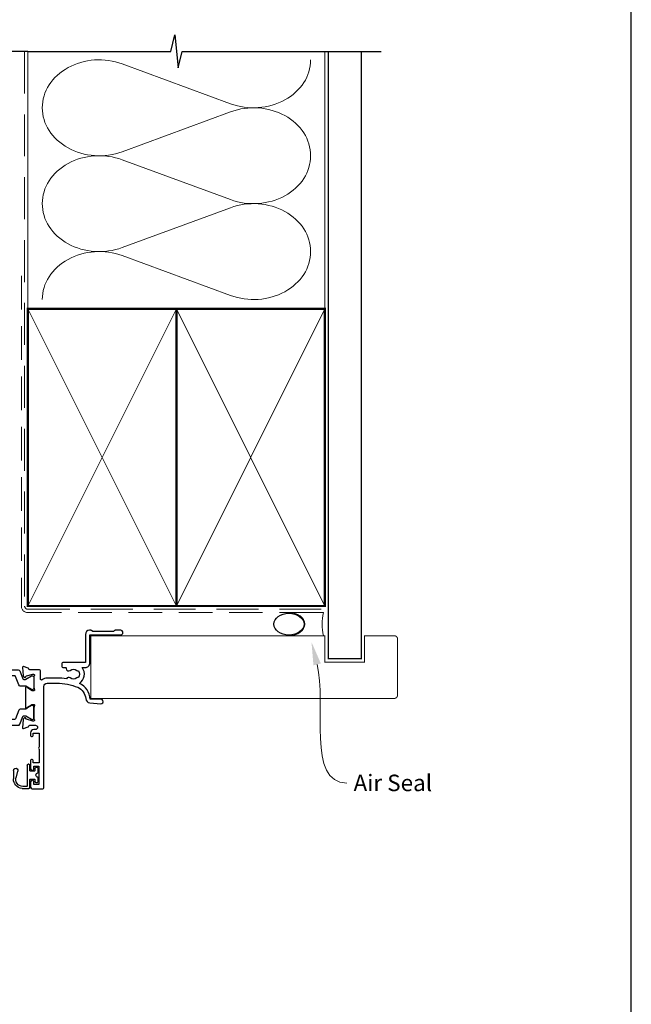
# Model space of a CAD drawing. Units: millimetres. Extents: x 23 to 1863, y -511 to 568.
# Drawn here: x 194 to 379, y 105 to 404 of the extents above; entities that cross this region are included whole.
import ezdxf
from ezdxf import colors
from ezdxf.entities.mleader import LeaderData, LeaderLine
from ezdxf.math import Vec2, Vec3

# ---------------------------------------------------------------- set-up
doc = ezdxf.new("R2010")
doc.units = ezdxf.units.MM
doc.header["$MEASUREMENT"] = 0
doc.linetypes.add('DASHED', pattern=[19.049999999999997, 12.7, -6.35])
doc.layers.get('Defpoints').update_dxf_attribs({"color": 1})
doc.layers.add('26050$0$APL Joinery', color=2, linetype='Continuous')
doc.layers.add('APL Joinery', color=2, linetype='Continuous')
doc.styles.add('General notes', font='arial.ttf', dxfattribs={"height": 3.5})

# ---------------------------------------------------------------- blocks, each defined once
blk = doc.blocks.new('26050$0$19704')
at = {"layer": '26050$0$APL Joinery'}
for points in [[(-32.07573593130292, 8.400000000085129), (-24.28991268229947, 8.400000000085129, 0.3613975351044792), (-23.99495634111008, 8.645220836140652, -0.2655138063655703), (-23.80260604298746, 8.87234945840828), (-22.40260604297146, 9.381907786362717, -0.5486187866141645), (-22.00114159056466, 9.07385327729935), (-22.20975943241137, 6.689340433691541, -0.1763269807072214), (-22.29648580748835, 6.503355122160428), (-22.62322330469397, 6.176617624947539, -0.577350269238885), (-23.04148145657018, 6.288689558965416), (-23.07136730564162, 6.400225066132407, 0.2679491924305529), (-23.24814400093965, 6.577001761430438), (-25.16185003571081, 7.089777748002234, 0.06554346281451653), (-25.23949574923245, 7.100000000111322), (-25.39999999996144, 7.10000000013315, 0.6885002580535258), (-25.60000000003129, 6.576393202423787, -0.2134217652396252), (-25.49999999999636, 6.352786404775543), (-25.49999999999636, 3.138104996283801, -0.06325422392933283), (-25.50952624903221, 3.063104996286711), (-25.69364916730774, 2.350000000147702, 0.4903143948227996), (-25.49999999999636, 2.100000000140426), (-24.98432619692539, 2.100000000147702, 0.1378721067437181), (-24.82802330737832, 2.143934760959382), (-23.56902809212988, 2.912428722502227, -0.3611145255661795), (-23.46560748768752, 3.214681056375412), (-23.38025240796196, 3.266782019560196, -0.5855240683153671), (-22.99999999999636, 3.05339432024266), (-22.99999999999818, 1.477785911607498, -0.2614125764245723), (-23.47899036816307, 0.6242351143300757), (-23.80248131234839, 0.4267753986678144, 0.5611738278415519), (-23.80248131234657, -0.426775398609605), (-23.47899036816671, -0.624235114264593, -0.2614125764260146), (-22.99999999999818, -1.477785911545652), (-23, -3.053394320177176, -0.5855240683227966), (-23.38025240796196, -3.266782019494714), (-23.46560748768752, -3.214681056309928, -0.3611145255661795), (-23.56902809212988, -2.912428722436744), (-24.82802330737832, -2.143934760901175, 0.1378721067455807), (-24.98432619692539, -2.100000000082218), (-25.49999999999636, -2.100000000089494, 0.490314394832667), (-25.69364916730046, -2.350000000082218), (-25.50952624903221, -3.063104996221227, -0.06325422392999712), (-25.49999999999636, -3.138104996225593), (-25.49999999999636, -6.352786404717335, -0.2134217652385109), (-25.60000000003129, -6.576393202351028, 0.6885002580535249), (-25.39999999996144, -7.100000000060389), (-25.23949574923245, -7.100000000053114, 0.06554346281053466), (-25.16185003571081, -7.089777747936751), (-23.24814400093965, -6.577001761364954, 0.2679491924305531), (-23.07136730564162, -6.400225066066923), (-23.04148145659565, -6.288689558899932, -0.5773502690451291), (-22.62322330470124, -6.176617624882057), (-22.29648580748835, -6.503355122094945, -0.1763269807072213), (-22.20975943241137, -6.689340433626057), (-22.00114159055374, -9.073853277233866, -0.5486187866215733), (-22.40260604297146, -9.381907786297237), (-23.80260604298019, -8.872349458342796, -0.2655138063273381), (-23.99495634115374, -8.645220836075168, 0.3613975351192414), (-24.2899126823213, -8.400000000041473), (-25.2000000000018, -8.400000000046944, 0.4142135623713365), (-25.5, -8.700000000046945), (-25.5, -11.37499999993556, -0.4142135623730976), (-26.5, -12.37499999993556), (-27.79165985642469, -12.37499999993556, -0.550947115333776), (-29.00451651752348, -12.74473481994106, 0.3759457950186753), (-31.01373930162492, -12.76072056610325, -0.1991497413573593), (-31.52044749328899, -12.93654817437242, 0.2901572235407631), (-31.52044749328899, -14.86345182549745, -0.1991497413573611), (-31.01373930162491, -15.03927943376663, 0.3759457950181802), (-29.0045165175271, -15.05526517993609, -0.6338404216990273), (-27.76512119719713, -15.60669382373349, 0.407692768285792), (-27.46519588528871, -15.89999999994221), (-25.49999999989204, -15.89999999994221, -0.414213562339593), (-24.50000000000301, -16.89999999994221), (-24.50000000000301, -20.0999999999393, -0.414213562373095), (-24.79999999999864, -20.39999999994221), (-25.40000000000374, -20.39999999994221, -0.414213562373095), (-25.70000000000665, -20.0999999999393), (-25.70000000000665, -17.39999999993493), (-41.20000000000727, -17.39999999993493, 0.414213562373095), (-41.50000000000728, -17.69999999993493), (-41.50000000000728, -35.19687786688519, -0.2915378514205262), (-41.40026880735604, -38.44661654127776, 0.58171607007464), (-41.14244422626871, -38.89999999992506), (-40.80000000000291, -38.89999999991778, -0.4142135623695433), (-40.50000000000364, -39.19999999992069), (-40.50000000000364, -40.09999999991487, -0.4142135623695433), (-40.80000000000291, -40.39999999991778), (-49.50000000000364, -40.39999999991778, -0.414213562373095), (-50.50000000000364, -39.39999999991778), (-50.50000000000364, 8.300000000079308, -0.4142135623730951), (-50.200000000008, 8.600000000082218), (-48.12426406873055, 8.600000000074942, -0.1989123673796586), (-47.91213203437292, 8.51213203442967), (-47.08786796566346, 7.687867965720216, -0.1989123673796566), (-47.00000000001819, 7.475735931362578), (-47.00000000000364, 6.900000000085129, -0.414213562373095), (-47.30000000000655, 6.600000000082218), (-49.00000000001819, 6.600000000074942), (-49.00000000001819, 2.60000000009677), (-45.00000000001819, 2.60000000009677), (-42.41821574320056, 3.539692620881397, -0.08748866352636361), (-42.07619559988962, 3.600000000074942), (-31.00000000001819, 3.600000000074942), (-31.00000000001819, 6.600000000074942), (-32.70000000001528, 6.600000000074942, -0.414213562373095), (-33.00000000001819, 6.900000000077853), (-33.00000000001819, 7.475735931369854, -0.1989123673796606), (-32.91213203437292, 7.687867965720216), (-32.28786796566055, 8.31213203443258, -0.1989123673809633)], [(-32.93669478300796, -15.45931034476952, -0.5655836745847389), (-30.00000000000519, -10.57499999993556), (-27.80000013085446, -10.57499999993556, 0.4142135623730984), (-27.50000013085446, -10.27499999993556), (-27.50000013085446, 6.900000000077853), (-29.50000000001455, 6.900000000077853), (-29.50000000001455, 3.600000000074942, -0.414213562373095), (-31.00000000001455, 2.100000000074942), (-41.98803210958067, 2.100000000074942), (-44.56981636634009, 1.160307379312144, -0.08748866352667053), (-44.91183650966923, 1.10000000009677), (-49.00000000000364, 1.10000000009677), (-49.00000000000364, -26.89999999991778), (-47.20000000000437, -26.89999999991778, -0.414213562373095), (-46.40000000000146, -27.69999999992069), (-46.40000000000146, -28.59999999991487, -0.4142135623659913), (-46.70000000000437, -28.89999999990323), (-47.00000000000364, -28.89999999991778, -0.4142135623659915), (-47.30000000000655, -28.59999999991487), (-47.30000000000291, -27.89999999991778), (-49.10000000000582, -27.89999999991778), (-49.10000000000582, -33.05358983840051, -0.5773502691899696), (-49.10000000000582, -33.74641016143505), (-49.10000000000582, -38.89999999991778), (-46.85756479324118, -38.89999802310558, 0.5817193191127099), (-46.59973666336737, -38.44661492598607, -0.09606773217120006), (-46.98939732143481, -37.36274037488693, -0.6712245037738385), (-46.98939732143481, -36.43725962494864, -0.1403274145949856), (-46.29159158655602, -34.92535243630482, -1.000000000003426), (-45.15526518000115, -35.9045165174357, 0.3759457950189294), (-45.13927943383533, -37.91373930153713, -0.1991497413574733), (-44.96345182556615, -38.42044749320121, 0.2901572235417919), (-43.03654817444112, -38.42044749320121, -0.1991497413574713), (-42.86072056617195, -37.91373930153713, 0.3759457950189295), (-42.84473482000612, -35.9045165174357, -0.2495516094562145), (-43.00000000000728, -35.21706741476737), (-43.00000000000846, -17.69999999991602, -0.4142135623730973), (-41.20000000000919, -15.89999999994221), (-33.2016597258351, -15.89999999994221, 0.5655836745847271)]]:
    blk.add_lwpolyline(points, format="xyb", close=True, dxfattribs=at)
blk = doc.blocks.new('26050$0$19705')
at = {"layer": '26050$0$APL Joinery'}
blk.add_lwpolyline([(36.4007905544188, -5.664911878720376, -0.04104709591714833), (33.54197649642654, -5.899999999946376), (30.54197649643017, -5.899999999946377, -0.1645771771820667), (29.02411935356783, -5.386481737561042, 0.6211334695722727), (28.54197649642653, -5.624859546074221), (28.54197649642653, -8.100000000074433, -0.4142135623722072), (28.24197649642362, -8.400000000077343), (25.33188917875147, -8.400000000070067, 0.3613975351227401), (25.03693283759118, -8.645220836103762, -0.2655138063264873), (24.84458253941035, -8.872349458364114), (23.44458253940162, -9.381907786325826, -0.5486187866175138), (23.04311808698755, -9.07385327726246), (23.25173592884882, -6.689340433647375, -0.1763269807080752), (23.33846230391852, -6.503355122123539), (23.66519980113141, -6.176617624903376, -0.5773502691910772), (24.08345795300035, -6.288689558928526), (24.11334380207906, -6.400225066095517, 0.2679491924346689), (24.29012049736981, -6.577001761386272), (26.20382653214098, -7.089777747965345, 0.06554346281451631), (26.28147224566261, -7.100000000074433), (26.4419764963916, -7.10000000009626, 0.688500258048902), (26.64197649646145, -6.576393202372346, -0.2134217652402829), (26.54197649642653, -6.352786404738653), (26.54197649642653, -3.138104996246911, -0.06325422392990733), (26.55150274546237, -3.063104996242545), (26.73562566373063, -2.350000000103536, 0.4903143948301912), (26.54197649642653, -2.100000000103536), (26.02630269335556, -2.100000000103536, 0.1378721067453365), (25.86999980380848, -2.143934760922493), (24.61100458856005, -2.912428722465338, -0.3611145255649374), (24.50758398411769, -3.214681056338522), (24.42222890439213, -3.266782019523304, -0.5855240683284105), (24.04197649642653, -3.053394320198494), (24.04197649643381, 3.053394320141306, -0.5855240683284061), (24.42222890438485, 3.266782019466119), (24.50758398411769, 3.214681056281334, -0.3611145255649374), (24.61100458856005, 2.91242872240815), (25.86999980380848, 2.143934760865305, 0.1378721067445641), (26.02630269335556, 2.100000000046348), (26.54197649642653, 2.100000000046348, 0.4903143948319531), (26.73562566373791, 2.350000000046348), (26.55150274546237, 3.063104996185357, -0.06325422392990733), (26.54197649642653, 3.138104996189723), (26.54197649642653, 6.352786404681465, -0.2134217652402829), (26.64197649646145, 6.576393202315158, 0.688500258048902), (26.4419764963916, 7.100000000039072), (26.28147224566261, 7.100000000017245, 0.06554346281451631), (26.20382653214098, 7.089777747908157), (24.29012049736981, 6.577001761329084, 0.2679491924346695), (24.11334380207178, 6.400225066038329), (24.08345795300035, 6.288689558871337, -0.5773502691910731), (23.66519980113141, 6.176617624846186), (23.33846230391852, 6.503355122066351, -0.176326980708075), (23.25173592884154, 6.689340433590187), (23.04311808699482, 9.073853277205272, -0.5486187866175172), (23.44458253940162, 9.38190778626864), (24.84458253941035, 8.872349458306926, -0.2655138063264873), (25.03693283759118, 8.645220836046574, 0.3613975351227428), (25.33188917875147, 8.400000000020155), (26.9919764964127, 8.400000000020155, 0.9999999999999999), (26.9919764964127, 9.700000000059445), (26.54197649642653, 9.700000000059445, -0.414213562373095), (25.54197649642653, 10.70000000005945), (25.54197649642653, 11.5000000000478, -0.4142135623517842), (25.84197649643671, 11.80000000003616), (26.04197649644108, 11.80000000005071, -0.414213562373095), (26.34197649643671, 11.5000000000478), (26.34197649643671, 10.80000000005071), (28.14197649643963, 10.80000000005071), (28.14197649643963, 14.95358983728198, -0.5773502765423792), (28.14197649643963, 15.64641016281945), (28.14197649643963, 19.80000000005072), (26.34197649643671, 19.80000000005072), (26.34197649643671, 19.10000000003907, -0.4142135623659913), (26.04197649644108, 18.80000000005072), (25.84197649643671, 18.80000000005072, -0.4142135623624395), (25.54197649642653, 19.10000000006818), (25.54197649642653, 21.55000000005072, -0.9999999999999999), (26.54197649642653, 21.55000000005072), (26.54197649642653, 20.80000000005072), (28.04197649642653, 20.80000000005072), (28.04197649642653, 26.30000000005072), (26.54197649642653, 26.30000000005072), (26.54197649642653, 25.55000000005072, -0.9999999999999999), (25.54197649642653, 25.55000000005072), (25.54197649642653, 27.10000000005363, -0.414213562373095), (26.04197649642653, 27.60000000005363), (29.24197649642362, 27.60000000005363, -0.4142135623713192), (29.54197649642653, 27.30000000005072), (29.54197649642653, -3.399999999946376, 0.414213562373095), (30.54197649642653, -4.399999999946376), (33.54197649642653, -4.399999999946376, 0.1012054143618325), (39.82344528473027, -3.115405188439986, 0.2830165033318808), (42.24485468674744, 0.3070877989126152, -0.3705334847967248), (43.51995845658008, 1.612034967820874), (46.78096747650331, 1.89733628871596, -1.044613628070671), (46.8419764964258, 0.5000000000405276), (43.55269831851753, 0.5000000000478009, -0.2980856533200557), (40.31712574122345, -4.318122008607533, -0.4387755850627607), (41.16685744609482, -9.099999999943465), (42.04197649642289, -9.099999999936191, -0.4142135623739103), (43.54197649642653, -10.59999999993619), (43.54197649642653, -18.99999999994492), (52.84196890762748, -18.99999999995219, -0.9999999999999999), (52.84196890762748, -20.39999999994637), (51.1662329763442, -20.39999999994637, -0.198912367378084), (50.95410094198657, -20.3121320343011), (50.72983687327566, -20.0878679655902, 0.1989123673786356), (50.51770483891802, -19.99999999994492), (44.46623297633984, -19.99999999994492, 0.1989123673780836), (44.25410094198948, -20.08786796559019), (44.02983687327129, -20.3121320343011, -0.1989123673780837), (43.81770483892093, -20.39999999994637), (43.44197649642871, -20.39999999994637, -0.414213562373095), (42.14197649642871, -19.09999999994638), (42.14197649642871, -10.59999999993619), (35.34197649641489, -10.59999999995802, -0.4142135623708751), (35.04197649641561, -10.29999999994055), (35.04197649641561, -9.399999999946376, -0.4142135623699871), (35.34197649641489, -9.099999999943465), (36.06362787708555, -9.099999999943467, 0.4253233383016682), (36.36341378496424, -8.788668211145195, -0.6608046417539436), (37.5282371947999, -8.239279433767878, 0.3804928600003555), (39.55571579803497, -8.239279433767877, -0.1991497413572717), (40.0624239896954, -8.063451825498705, 0.2901572235408365), (40.0624239896954, -6.136548174373672, -0.1991497413572288), (39.55571579803497, -5.9607205661045, 0.3804928600006013), (37.52823719479626, -5.960720566104498, -0.5357940843762659)], format="xyb", close=True, dxfattribs=at)
blk = doc.blocks.new('26050$0$9100372')
at = {"layer": '26050$0$APL Joinery', "color": 8}
blk.add_lwpolyline([(27.59999999999957, -2.100000000001564), (27.39358983848568, -2.100000000001445, -0.1316524975874481), (27.29358983848564, -2.073205080758325), (25.55076951545799, -1.066987298109297, 0.1316524975873786), (25.30076951545799, -1.000000000001525), (23.88650901760199, -1.000000000001536, -0.3105082534628075), (23.41971880435341, -0.6791839747742268), (22.4267798700598, 1.907510384862205, 0.3105082534628204), (22.1467057421106, 2.099999999998579), (5.853263540159887, 2.099999999998539, 0.3105082534628137), (5.573189412210738, 1.907510384862149), (4.580250477917261, -0.6791839747742053, -0.3105082534628212), (4.11346026466866, -1.000000000001536), (2.699230484541076, -1.00000000000152, 0.1316524975873785), (2.449230484541076, -1.066987298109297), (0.7064101615134035, -2.0732050807583, -0.131652497587463), (0.6064101615133808, -2.100000000001445), (0.4000000000004603, -2.100000000001558, -0.4142135623716298), (-4.689582056016661e-13, -1.699999999998625), (-4.405364961712621e-13, 1.699999999998624, -0.4142135623715966), (0.400000000001441, 2.099999999998459), (0.6064101615132671, 2.099999999998489, -0.1316524975874344), (0.7064101615132898, 2.073205080755485), (2.449230484540962, 1.066987298106302, 0.1316524975873727), (2.699230484540962, 0.9999999999984643), (3.090612326330458, 0.9999999999984768, 0.3105082534628139), (3.370686454279607, 1.19248961513486), (4.286852581566109, 3.579183974771291, -0.3105082534628137), (4.753642794814695, 3.899999999998517), (23.24631822363766, 3.899999999998641, -0.3105082534628203), (23.7131084368862, 3.57918397477131), (24.62927456417269, 1.192489615134831, 0.3105082534628368), (24.90934869212185, 0.9999999999984537), (25.3007695154581, 0.9999999999984643, 0.1316524975873727), (25.5507695154581, 1.066987298106303), (27.29358983848577, 2.073205080755485, -0.1316524975874183), (27.39358983848579, 2.099999999998478), (27.59999999999762, 2.099999999998459, -0.4142135623715966), (27.9999999999995, 1.699999999996577), (27.99999999999947, -1.699999999997602, -0.4142135623716307)], format="xyb", close=True, dxfattribs=at)
blk = doc.blocks.new('26050')
at = {"layer": '26050$0$APL Joinery'}
for name, p in [('26050$0$19705', (16.45590697816125, 25.40069158518936)), ('26050$0$19704', (40.49788347459142, 25.40069158516077)), ('26050$0$9100372', (14.99788347459506, 29.90069158524737))]:
    blk.add_blockref(name, p, dxfattribs=at)
at = {"layer": '26050$0$APL Joinery', "xscale": -1, "rotation": 180}
blk.add_blockref('26050$0$9100372', (14.99788347459506, 20.90069158507417), dxfattribs=at)
blk = doc.blocks.new('9210121c')
at = {"layer": 'APL Joinery', "color": 252, "linetype": 'Continuous'}
for p, q in [((-2.299999999995627, -1.249999999999716), (-2.299999999995627, -0.7499999999997726)), ((-2.049999999995627, -0.4999999999997158), (-0.8154753215074281, -0.4999999999997158)), ((-1.324999999997083, -1.499999999999716), (-2.049999999995627, -1.499999999999716)), ((-1.199999999997083, -2.150000000000261), (-1.199999999997054, -1.624999999999716)), ((-1.199999999997083, -2.874999999999943), (-1.199999999997083, -2.150000000000261)), ((0.8154753215147181, -0.4999999999997158), (2.050000000002917, -0.4999999999997158)), ((1.200000000004373, -1.624999999999716), (1.200000000004373, -2.150000000000261)), ((1.200000000004373, -2.150000000000261), (1.200000000004344, -2.874999999999716)), ((2.050000000002917, -1.499999999999716), (1.325000000004373, -1.499999999999744)), ((2.300000000002917, -0.7499999999997158), (2.300000000002917, -1.249999999999659)), ((-4.050000000002832, -5.400000000000261), (-4.050000000002903, -3.30005981167937)), ((-3.750000000007269, -3.000000000004263), (-3.700000000007357, -3.000000000501473)), ((-3.700000000007357, -3.000000000501473), (-1.324999999996798, -2.999999999999929)), ((-3.450000000004358, -4.099999999999739), (-3.450000000004337, -5.200000000005218)), ((2.949999999989821, -3.799999999999727), (-3.150000000004304, -3.799999999999699)), ((1.325000000004373, -2.999999999999716), (2.94999999998982, -2.999999999999716)), ((3.249999999992745, -3.299999999999898), (3.249999999992731, -3.499999999997669)), ((1.384571995730658, -8.0020136273567), (-1.171448796864861, -8.001464443062826)), ((-0.6182902731613811, -7.136554255029996), (-0.4934816116803469, -7.101565221025401)), ((-0.4934816116803469, -7.101565221025401), (1.195768083362945, -6.627998608574584))]:
    blk.add_line(p, q, dxfattribs=at)
for centre, radius, start, end in [((-2.049999999995549, -0.7499999999997939), 0.2500000000000782, 90.00000000001789, 179.9999999999951), ((-2.049999999995578, -1.249999999999666), 0.2500000000000497, 180.0000000000114, 269.9999999999886), ((-1.324999999997054, -1.624999999999716), 0.125, 0, 90.00000000001303), ((-1.324999999997097, -2.874999999999915), 0.1250000000000142, 270.0000000001368, 359.999999999987), ((-0.8154753215096909, -0.6249999999977868), 0.124999999998071, 8.714742017639344, 89.99999999896278), ((1.683056319459361e-12, -0.4999999999996593), 0.6999999999980567, 188.7147420186865, 351.2852579813655), ((0.8154753215146932, -0.6249999999996928), 0.124999999999977, 89.99999999998855, 171.2852579813199), ((1.325000000004344, -1.624999999999716), 0.1249999999999716, 89.99999999998697, 180), ((1.325000000004344, -2.874999999999716), 0.125, 180, 270.000000000013), ((2.050000000002868, -0.7499999999997655), 0.2500000000000497, 1.139910797836298e-11, 89.9999999999886), ((2.050000000002839, -1.249999999999638), 0.2500000000000782, 270.0000000000179, 359.9999999999951), ((-3.750000002990339, -3.300000002978628), 0.3000000029743654, 89.99999943027555, 180.011422620398), ((-1.168566492210311, -5.104967425612379), 2.896498451541008, 185.8461930257036, 269.9429849792795), ((-1.380926313466131, -5.213113547474827), 2.069115242187356, 179.6368709005849, 291.6281148361276), ((-3.150000000004347, -4.09999999999971), 0.3000000000000114, 89.99999999999186, 180.0000000000054), ((2.949999999990688, -3.300000000001774), 0.3000000000020577, 3.582576793175932e-10, 90.00000000016566), ((2.949999999989743, -3.499999999996739), 0.3000000000029885, 270.0000000000149, 359.9999999998223), ((1.384722397088076, -7.30201364351423), 0.7000000000000202, 269.987689481315, 105.6603831759819)]:
    blk.add_arc(centre, radius, start, end, dxfattribs=at)
blk = doc.blocks.new('sealant')
at = {"layer": 'APL Joinery', "color": 9, "lineweight": 20}
blk.add_lwpolyline([(-10.45984990004368, -7), (0, -7, -0.1068061593530725), (0, 0), (-10.45984990004368, 0)], format="xyb", dxfattribs=at)
at = {"layer": 'APL Joinery', "color": 9, "lineweight": 20, "extrusion": (0, 0, -1)}
blk.add_ellipse((-10.45984990004368, -3.5), major_axis=(4.773875349063309, 6.177307532319916e-14), ratio=0.7331569729165103, start_param=-1.570796326794887, end_param=1.570796326794906, dxfattribs=at)
at = {"layer": 'APL Joinery', "color": 7, "lineweight": 25}
blk.add_ellipse((-10.45984990004368, -3.500000000000199), major_axis=(-4.563137715513591, 3.552713678800501e-14), ratio=0.7286652753643074, dxfattribs=at)

msp = doc.modelspace()

# ---------------------------------------------------------------- linework, layer by layer
at = {"layer": 'APL Joinery', "color": 250, "lineweight": 5}
for p, q in [((224.926949767528, 390.3833893893513), (257.7860558888067, 378.3003610170981)), ((257.7860558888067, 375.8606425122642), (224.926949767528, 363.7776032505741)), ((224.926949767528, 361.337877031388), (257.7860558888067, 349.2548486591348)), ((257.7860558888067, 346.815130154301), (224.926949767528, 334.7320908926109)), ((224.926949767528, 332.2923778325047), (257.7860558888067, 320.2093494602515))]:
    msp.add_line(p, q, dxfattribs=at)
at = {"layer": 'APL Joinery', "color": 9, "ltscale": 0.7}
for points in [[(196.359845785882, 394.1351175013427), (239.6098386105364, 394.1351175013427), (240.8598386105364, 399.1351175013427), (241.8598386105364, 389.1351175013427), (243.1098386105364, 394.1351175013425), (286.3598386105364, 394.1351175013425)], [(286.3598386105364, 394.1351175013427), (303.3598386105361, 394.1351175013427)]]:
    msp.add_lwpolyline(points, dxfattribs=at)
at = {"layer": 'APL Joinery', "color": 9}
msp.add_lwpolyline([(196.3598457858857, 394.1351175013427), (155.1598457858348, 394.1351175013427)], dxfattribs=at)
at = {"layer": 'APL Joinery', "color": 8, "linetype": 'DASHED', "lineweight": 5}
msp.add_lwpolyline([(195.359845785882, 394.1351175013427), (195.359845785882, 226.1355571630747, 0.4142135623730951), (196.359845785882, 225.1355571630747), (286.3598386105364, 225.1355571630747)], format="xyb", dxfattribs=at)
at = {"layer": 'APL Joinery', "color": 250, "lineweight": 13}
for points in [[(196.359845785882, 316.135557163075), (196.359845785882, 394.1351175013427)], [(286.3598386105364, 316.1355571630747), (286.3598386105364, 394.1351175013427)]]:
    msp.add_lwpolyline(points, dxfattribs=at)
at = {"layer": 'APL Joinery', "color": 7, "linetype": 'DASHED', "lineweight": 13, "ltscale": 0.8}
msp.add_lwpolyline([(194.359845785882, 326.1355571630747), (194.359845785882, 226.1355571630747, 0.4142135623730951), (196.359845785882, 224.1355571630747), (285.9135031142719, 224.1355571630748)], format="xyb", dxfattribs=at)
at = {"layer": 'APL Joinery', "color": 7, "lineweight": 35, "const_width": 0.7}
for points in [[(196.359845785882, 226.1355571630747), (196.359845785882, 316.1355571630747), (241.359845785882, 316.1355571630747), (241.359845785882, 226.1355571630747)], [(241.3598386105364, 226.1355571630747), (241.3598386105364, 316.1355571630747), (286.3598386105364, 316.1355571630747), (286.3598386105364, 226.1355571630747)]]:
    msp.add_lwpolyline(points, close=True, dxfattribs=at)
at = {"layer": 'APL Joinery', "color": 7, "lineweight": -2, "const_width": 0.7}
msp.add_lwpolyline([(241.359845785882, 226.1355571630747), (241.359845785882, 316.1355571630747), (241.3598386105364, 316.1355571630747), (241.3598386105364, 226.1355571630747)], close=True, dxfattribs=at)
at = {"layer": 'APL Joinery', "color": 250, "lineweight": 5}
for points in [[(196.359845785882, 226.1355571630747), (241.359845785882, 316.1355571630747)], [(196.359845785882, 316.1355571630747), (241.359845785882, 226.1355571630747)], [(241.3598386105364, 226.1355571630747), (286.3598386105364, 316.1355571630747)], [(241.3598386105364, 316.1355571630747), (286.3598386105364, 226.1355571630747)]]:
    msp.add_lwpolyline(points, dxfattribs=at)
at = {"layer": 'APL Joinery', "color": 250}
for points in [[(241.359845785882, 226.1355571630747), (241.3598386105364, 316.1355571630747)], [(241.3598386105364, 226.1355571630747), (241.359845785882, 316.1355571630747)]]:
    msp.add_lwpolyline(points, dxfattribs=at)
at = {"layer": 'APL Joinery', "color": 250, "lineweight": 5}
for centre, major_axis, ratio, start_param, end_param in [((217.9880943995774, 377.0804805357272), (17.29655656848626, 5.098700053946225e-14), 0.8396324958161575, 1.158002565562929, 3.141592391340665), ((217.9880943995774, 348.034968177764), (17.29655656848626, 4.899715701706377e-15), 0.8396324958161574, 1.158002565562932, 3.141592391340668), ((217.9880943995774, 318.9894689788807), (-17.29655656848625, 8.740322771519363e-15), 0.8396324958161568, 4.299595219152725, 6.28318504493046)]:
    msp.add_ellipse(centre, major_axis=major_axis, ratio=ratio, start_param=start_param, end_param=end_param, dxfattribs=at)
at = {"layer": 'APL Joinery', "color": 250, "lineweight": 5, "extrusion": (0, 0, -1)}
for centre, major_axis, ratio, start_param, end_param in [((264.7249047721108, 391.6032459194037), (-17.29655656848625, 3.946517933002324e-14), 0.8396324958161582, 3.141592653589791, 5.125182398197492), ((217.9880943995774, 377.0804881528846), (-17.29655656848626, 1.642153691114534e-14), 0.8396324958161574, 4.299595219152724, 6.283185044930461), ((264.7248982874628, 362.5577467205202), (17.29655656848625, 8.740322771519363e-15), 0.8396324958161582, 4.299596206795183, 6.283185307179586), ((264.7249047721108, 362.5577335614404), (-17.29655656848625, 1.258092984133234e-14), 0.8396324958161581, 3.141592653589792, 5.125182398197492), ((217.9880943995774, 348.0349757949214), (-17.29655656848626, 3.562457226021026e-14), 0.8396324958161578, 4.299595219152724, 6.283185044930459), ((264.7248982874628, 333.5122343625569), (17.29655656848625, 8.740322771519363e-15), 0.8396324958161582, 4.299596206795183, 6.283185307179586), ((264.7249047721108, 333.5122343625571), (-17.29655656848625, 3.946517933002323e-14), 0.8396324958161581, 3.141592653589791, 5.125182398197492)]:
    msp.add_ellipse(centre, major_axis=major_axis, ratio=ratio, start_param=start_param, end_param=end_param, dxfattribs=at)
at = {"layer": 'Defpoints', "color": 8}
msp.add_lwpolyline([(23.19000000000005, 19.30270446324562), (379.1900000000001, 19.30270446324562), (379.1900000000001, 499.5844011615753), (23.19000000000005, 499.5844011615753)], close=True, dxfattribs=at)

# ---------------------------------------------------------------- block references
at = {"layer": 'APL Joinery', "xscale": -1}
for name, p, rotation in [('26050', (155.162744592606, 223.7862487483083), 180), ('9210121c', (199.9663754050389, 174.9237206534714), 270)]:
    msp.add_blockref(name, p, dxfattribs=dict(at, rotation=rotation))
at = {"layer": 'APL Joinery', "color": 8}
msp.add_blockref('sealant', (285.9135031142719, 224.1355571630748), dxfattribs=at)

# ---------------------------------------------------------------- next in the draw order: leaders
at = {"layer": 'APL Joinery', "color": 0}
ml = msp.add_multileader_mtext('Standard', dxfattribs=at)
ml.set_content('{\\C0;Air Seal}', color=3, style='General notes')
ml.set_leader_properties(lineweight=13)
ml.build(insert=Vec2(0, 0))
ml.multileader.update_dxf_attribs({"leader_type": 2, "dogleg_length": 10, "arrow_head_size": 7})
ctx = ml.context
ctx.base_point, ctx.char_height, ctx.arrow_head_size, ctx.plane_origin = Vec3(293.0226694887078, 172.502529721605), 5, 7, Vec3(571.6469201106304, 260.318030211685)
notes = []
notes.append((ctx, [(0, (1, 1, 0), (283.0226694887078, 172.502529721605), (1, 0), 10, [(1, [(282.2818862611921, 215.2391164023802)], 0, [])])]))
ctx.mtext.insert, ctx.mtext.width, ctx.mtext.defined_height, ctx.mtext.line_spacing_style, ctx.mtext.flow_direction = Vec3(295.0226694887078, 175.0451627366118), 38.36789248389869, 6.823445638612611, 2, 5
ctx.mtext.has_bg_fill, ctx.mtext.bg_color, ctx.mtext.bg_scale_factor, ctx.mtext.bg_transparency, ctx.mtext.use_window_bg_color = 1, -1023410167, 1.5, 0, 1
for ctx, leaders in notes:
    for number, flags, end, landing, length, lines in leaders:
        leader = LeaderData()
        leader.index, (leader.has_last_leader_line, leader.has_dogleg_vector, leader.attachment_direction) = number, flags
        leader.last_leader_point, leader.dogleg_vector, leader.dogleg_length = Vec3(end), Vec3(landing), length
        for number, points, colour, breaks in lines:
            line = LeaderLine()
            line.index, line.vertices, line.color, line.breaks = number, Vec3.list(points), colors.encode_raw_color(colour), breaks
            leader.lines.append(line)
        ctx.leaders.append(leader)

# ---------------------------------------------------------------- next in the draw order: linework, layer by layer
at = {"layer": 'APL Joinery', "color": 7, "lineweight": 25, "const_width": 0.4}
msp.add_lwpolyline([(297.3598386105364, 394.1400814493658), (297.3598386105364, 210.1358992855981), (287.3598386105364, 210.1358992855981), (287.3598386105364, 394.1400814493658)], dxfattribs=at)
at = {"layer": 'APL Joinery', "color": 7, "lineweight": 25, "const_width": 0.3}
msp.add_lwpolyline([(215.4106280671938, 217.1355571630748), (286.3598386105364, 217.1355571630748), (286.3598386105364, 209.1355571630748), (298.3598386105364, 209.1355571630748), (298.3598386105364, 217.1355571630748), (307.3598386105364, 217.1355571630748, -0.4142135623730955), (308.3598386105364, 216.1355571630748), (308.3598386105364, 199.1355571630748, -0.414213562373095), (307.3598386105364, 198.1355571630748), (215.4106280671938, 198.1355571630748)], format="xyb", close=True, dxfattribs=at)

doc.saveas('drawing.dxf')
